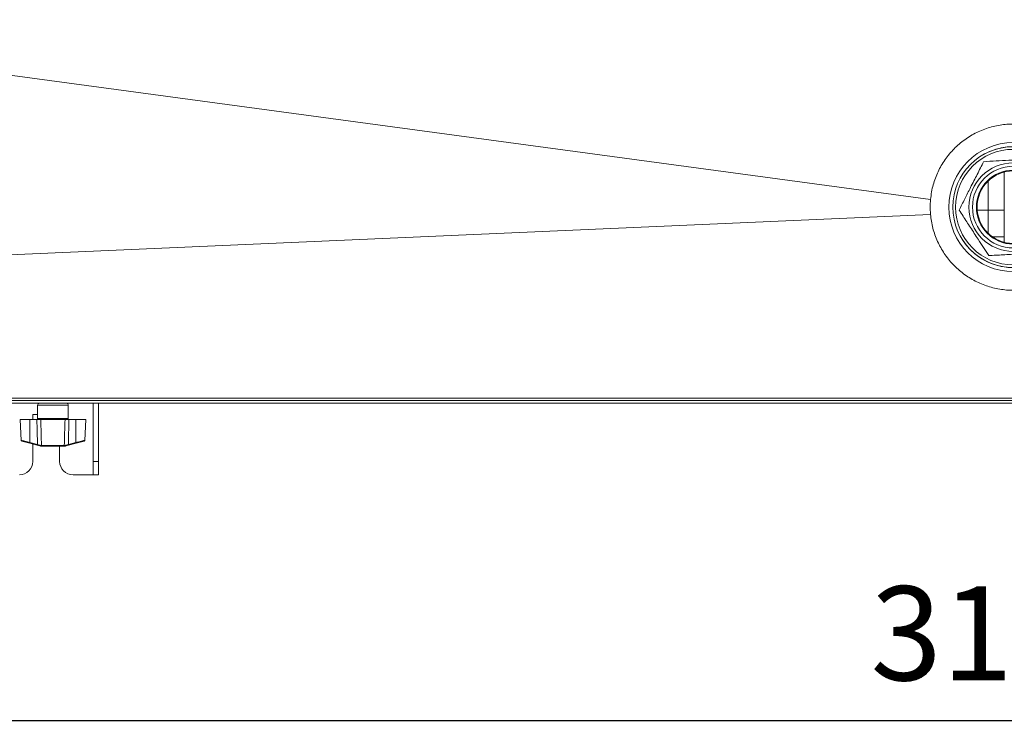
# Model space of a CAD drawing. Extents: x -1900 to 2919, y 39484 to 41705.
# Drawn here: x 139 to 506, y 41080 to 41347 of the extents above; entities that cross this region are included whole.
import ezdxf

# ---------------------------------------------------------------- set-up
doc = ezdxf.new("R2010")
doc.units = 0
doc.header["$MEASUREMENT"] = 0
doc.header["$PDMODE"] = 98
doc.header["$PDSIZE"] = -5
doc.layers.get('0').update_dxf_attribs({"linetype": 'CONTINUOUS'})
doc.layers.get('DEFPOINTS').update_dxf_attribs({"linetype": 'CONTINUOUS'})
doc.styles.get("Standard").update_dxf_attribs({"font": 'ISOCP'})
doc.dimstyles.new('COTA', dxfattribs={"dimtxt": 35, "dimasz": 35, "dimexe": 0.2, "dimexo": 0.1, "dimgap": 15, "dimtad": 1, "dimdec": 5, "dimdsep": 46, "dimtxsty": 'Standard', "dimcen": 35, "dimclrd": 8, "dimclre": 8, "dimclrt": 1, "dimadec": 0, "dimazin": 0, "dimtfac": 1, "dimtdec": 5, "dimtofl": 0, "dimtmove": 0, "dimatfit": 3, "dimfxl": 1, "dimtvp": 1, "dimtolj": 1, "dimtzin": 0, "dimarcsym": 0})

# ---------------------------------------------------------------- blocks, each defined once
blk = doc.blocks.new('*D36')
at = {"color": 8, "lineweight": -2, "transparency": 16777216}
for p, q in [((-1086.3, 41204.76), (-1086.3, 41085.58)), ((2104.12, 41204.76), (2104.12, 41085.58)), ((-1051.3, 41085.78), (2069.12, 41085.78))]:
    blk.add_line(p, q, dxfattribs=at)
at = {"color": 8, "transparency": 16777216}
for points in [[(-1051.3, 41091.62), (-1051.3, 41079.95), (-1086.3, 41085.78)], [(2069.12, 41091.62), (2069.12, 41079.95), (2104.12, 41085.78)]]:
    blk.add_solid(points, dxfattribs=at)
at = {"layer": 'DEFPOINTS', "color": 0, "transparency": 16777216}
for p in [(-1086.3, 41204.86), (2104.12, 41204.86), (2104.12, 41085.78)]:
    blk.add_point(p, dxfattribs=at)
at = {"color": 1, "transparency": 16777216, "insert": (508.91, 41118.28), "char_height": 35, "attachment_point": 5}
blk.add_mtext('\\A1;3190', dxfattribs=at)

msp = doc.modelspace()

# ---------------------------------------------------------------- linework, layer by layer
at = {"color": 7, "linetype": 'Continuous', "lineweight": 15}
for p, q in [((505.593376, 41263.79025), (505.593376, 41289.914713)), ((499.593376, 41267.172507), (499.593376, 41286.532456)), ((499.703376, 41267.066778), (499.703376, 41286.638185)), ((499.593376, 41275.694981), (495.55309, 41275.694981)), ((505.593376, 41275.694981), (499.703376, 41275.694981)), ((501.237219, 41265.809981), (505.593376, 41265.809981)), ((2103.113376, 41204.862481), (-1085.286624, 41204.862481)), ((-1085.286624, 41203.852481), (2103.113376, 41203.852481)), ((145.993376, 41203.152481), (145.993376, 41198.152481)), ((157.393376, 41198.152481), (157.393376, 41203.152481)), ((166.703376, 41182.232481), (166.703376, 41203.852481)), ((168.703376, 41182.232481), (168.703376, 41203.852481)), ((145.993376, 41199.732481), (144.203376, 41199.732481)), ((144.203376, 41199.732481), (144.203376, 41197.852481)), ((139.469298, 41197.852481), (139.877326, 41190.066841)), ((143.143376, 41197.852481), (139.469298, 41197.852481)), ((143.143376, 41197.852481), (143.143376, 41189.286789)), ((143.143376, 41197.852481), (145.741375, 41197.852481)), ((156.199422, 41197.852481), (147.18733, 41197.852481)), ((157.645377, 41197.852481), (160.243376, 41197.852481)), ((160.243376, 41197.852481), (160.243376, 41189.286789)), ((163.917454, 41197.852481), (160.243376, 41197.852481)), ((163.509426, 41190.066841), (163.917454, 41197.852481)), ((143.066714, 41189.01245), (140.10004, 41189.796584)), ((145.877524, 41188.269513), (143.066714, 41189.01245)), ((143.143376, 41189.286789), (145.954185, 41188.543852)), ((144.203376, 41188.712014), (144.203376, 41182.232481)), ((147.373736, 41188.13643), (147.447524, 41188.136781)), ((147.447524, 41188.136781), (155.939228, 41188.136781)), ((155.939228, 41188.136781), (156.013016, 41188.13643)), ((156.168619, 41188.159121), (156.013016, 41188.13643)), ((157.432567, 41188.543852), (160.243376, 41189.286789)), ((160.320038, 41189.01245), (157.509228, 41188.269513)), ((160.320038, 41189.01245), (163.286712, 41189.796584)), ((147.670102, 41187.852481), (147.585236, 41187.852481)), ((155.71665, 41187.852481), (147.670102, 41187.852481)), ((154.203376, 41182.232481), (154.203376, 41187.852481)), ((155.801516, 41187.852481), (155.71665, 41187.852481)), ((155.801516, 41187.852481), (156.057055, 41187.885683)), ((166.703376, 41182.232481), (168.703376, 41182.232481)), ((166.703376, 41177.232481), (166.703376, 41182.232481)), ((168.703376, 41182.232481), (168.703376, 41177.232481)), ((166.683376, 41177.232481), (159.203376, 41177.232481)), ((166.683376, 41177.232481), (166.703376, 41177.232481)), ((168.703376, 41177.232481), (166.703376, 41177.232481))]:
    msp.add_line(p, q, dxfattribs=at)
at = {"color": 8, "linetype": 'Continuous', "lineweight": 15}
for p, q in [((157.393376, 41203.152481), (145.993376, 41203.152481)), ((166.683376, 41203.852481), (166.683376, 41177.232481)), ((145.993376, 41198.152481), (151.693376, 41198.152481)), ((151.693376, 41198.152481), (157.393376, 41198.152481))]:
    msp.add_line(p, q, dxfattribs=at)
at = {"color": 7, "linetype": 'Continuous', "lineweight": 15, "flags": 128}
for points in [[(-1080.999188, 41490.862118), (-865.778202, 41461.709699), (-300.93818, 41385.199773), (-86.50932, 41356.154148), (478.202076, 41279.655108)], [(-1080.999188, 41205.823183), (-870.390549, 41215.048159), (-300.938408, 41239.993002), (-90.99264, 41249.190817), (478.194558, 41274.133717)], [(-1080.999188, 41205.823239), (-735.707263, 41205.819912), (-386.127901, 41205.815207), (-211.338221, 41205.812385), (-36.54854, 41205.809444), (7.14888, 41205.808726), (94.54372, 41205.807357), (138.24114, 41205.806721), (225.635981, 41205.805588), (269.333401, 41205.805106), (291.182111, 41205.80489), (378.576951, 41205.804211), (553.366632, 41205.803863), (728.156313, 41205.804902), (750.005023, 41205.80512), (837.399863, 41205.806146), (881.097283, 41205.80674), (968.492124, 41205.808049), (1012.189544, 41205.808748), (1186.979224, 41205.811673), (1274.374065, 41205.813133), (1449.163745, 41205.815891), (1776.138561, 41205.820165), (2099.004658, 41205.823239)]]:
    msp.add_lwpolyline(points, dxfattribs=at)
at = {"color": 7, "linetype": 'Continuous', "lineweight": 15}
for radius in [24, 22.5, 21.5, 16.5, 15.200962, 13.75, 13.5]:
    msp.add_circle((509.003376, 41276.852481), radius, dxfattribs=at)
for centre, radius, start, end in [((509.003376, 41276.852481), 22.5, 19.43914058, 123.15761964), ((509.003376, 41276.852481), 22.5, 213.15761964, 19.43914058), ((146.693376, 41203.152481), 0.7, 90, 180), ((156.693376, 41203.152481), 0.7, 0, 90), ((145.693376, 41198.152481), 0.3, 270, 0), ((157.693376, 41198.152481), 0.3, 180, 270), ((140.176701, 41190.086624), 0.3, 183.43026602, 255.19448912), ((138.074509, 41190.555359), 5.225197, 342.82552094, 345.94935577), ((140.885318, 41189.812422), 5.225197, 342.82552094, 345.94935577), ((147.442106, 41188.091025), 0.234096, 163.088816, 241.30278473), ((147.634703, 41188.11007), 0.262295, 174.23216224, 259.12933312), ((155.752049, 41188.11007), 0.262295, 280.87066688, 5.76783776), ((155.944646, 41188.091025), 0.234096, 298.69721527, 16.911184), ((162.501434, 41189.812422), 5.225197, 194.05064423, 197.17447906), ((165.312243, 41190.555359), 5.225197, 194.05064423, 197.17447906), ((163.210051, 41190.086624), 0.3, 284.80551088, 356.39549622), ((139.203376, 41182.232481), 5, 270, 0), ((159.203376, 41182.232481), 5, 180, 270)]:
    msp.add_arc(centre, radius, start, end, dxfattribs=at)
for points, knots in [([(539.804676, 41279.655108), (539.567097, 41281.354716), (539.08505, 41284.80322), (537.284679, 41289.707841), (534.724465, 41294.296371), (531.443995, 41298.349125), (527.535364, 41301.793435), (523.109497, 41304.54335), (518.283254, 41306.512038), (513.14795, 41307.652928), (507.942422, 41307.91252), (502.720738, 41307.288468), (497.724445, 41305.810519), (493.004033, 41303.493971), (488.777065, 41300.445549), (485.088599, 41296.696254), (482.105652, 41292.419619), (479.875163, 41287.659669), (478.644755, 41283.349746), (478.318541, 41280.627134), (478.202076, 41279.655108)], [0, 0, 0, 0, 0.056169752, 0.11396842297, 0.17013844313, 0.22793724502, 0.28411013743, 0.34028300898, 0.39808450518, 0.45426278105, 0.5120718627, 0.56822114338, 0.62599853349, 0.68215479394, 0.73993817127, 0.79611742434, 0.85392615606, 0.91010049806, 0.96790411756, 1, 1, 1, 1]), ([(518.127714, 41294.882451), (516.376499, 41294.785842), (512.836092, 41294.590529), (507.590569, 41294.301151), (502.576266, 41294.024528), (499.502234, 41293.854944), (497.951134, 41293.769375)], [0, 0, 0, 0, 0.2646093982, 0.534957011, 0.7653479065, 1, 1, 1, 1]), ([(497.951134, 41293.769375), (497.159192, 41292.204473), (495.558134, 41289.040735), (493.185982, 41284.353289), (490.918392, 41279.872464), (489.528241, 41277.125482), (488.826796, 41275.739406)], [0, 0, 0, 0, 0.2646093982, 0.534957011, 0.7653479065, 1, 1, 1, 1]), ([(478.202076, 41279.655108), (478.159128, 41279.073031), (478.069935, 41277.864195), (478.062912, 41276.019307), (478.150621, 41274.763028), (478.194558, 41274.133717)], [0, 0, 0, 0, 0.3167008442, 0.6577128434, 1, 1, 1, 1]), ([(478.194558, 41274.133717), (478.427514, 41272.433449), (478.900181, 41268.983607), (480.687132, 41264.074116), (483.210971, 41259.521923), (486.468635, 41255.454127), (489.718565, 41252.560761), (493.292527, 41250.113176), (496.349993, 41248.536704), (499.564467, 41247.357369), (502.860041, 41246.448007), (507.096208, 41245.828943), (512.221206, 41245.939083), (515.993963, 41246.654609), (519.654228, 41247.746539), (522.412855, 41248.888777), (526.106381, 41250.983642), (529.529598, 41253.527979), (533.078592, 41257.214235), (536.006462, 41261.472894), (538.018191, 41265.832868), (539.301223, 41270.104854), (539.640899, 41272.783101), (539.812194, 41274.133717)], [0, 0, 0, 0, 0.05605522177, 0.11373603661, 0.16979169011, 0.22584731088, 0.28352778044, 0.31149038302, 0.36756086641, 0.39552337489, 0.42348587549, 0.47937561393, 0.53497897462, 0.59057986864, 0.60443556563, 0.66003464546, 0.68776357344, 0.743363382, 0.79896335962, 0.85456340296, 0.9117481495, 0.95549539976, 1, 1, 1, 1]), ([(488.826796, 41275.739406), (489.313637, 41274.994231), (490.698865, 41272.87396), (493.068746, 41269.24655), (495.636514, 41265.316247), (497.919513, 41261.821819), (499.223762, 41259.825497), (499.879038, 41258.822512)], [0, 0, 0, 0, 0.1349482203, 0.3839728932, 0.6391007634, 0.8186783613, 1, 1, 1, 1]), ([(499.879038, 41258.822512), (501.630253, 41258.919121), (505.17066, 41259.114434), (510.416183, 41259.403812), (515.430486, 41259.680435), (518.504518, 41259.850019), (520.055618, 41259.935588)], [0, 0, 0, 0, 0.2646093982, 0.534957011, 0.7653479065, 1, 1, 1, 1]), ([(145.954185, 41188.543852), (145.921085, 41189.971687), (145.849153, 41193.074541), (145.779159, 41196.177439), (145.741375, 41197.852481)], [0, 0, 0, 0, 0.4601683537, 1, 1, 1, 1]), ([(145.741375, 41197.852481), (145.965552, 41197.852481), (146.413908, 41197.852481), (146.897351, 41197.852481), (147.122788, 41197.852481), (147.18733, 41197.852481)], [0, 0, 0, 0, 0.4164646148, 0.8329340586, 1, 1, 1, 1]), ([(147.18733, 41197.852481), (147.231474, 41196.177442), (147.316823, 41192.938869), (147.404969, 41189.700308), (147.447524, 41188.136781)], [0, 0, 0, 0, 0.51721528682, 1, 1, 1, 1]), ([(155.939228, 41188.136781), (155.981783, 41189.700308), (156.069929, 41192.938869), (156.155278, 41196.177442), (156.199422, 41197.852481)], [0, 0, 0, 0, 0.4827847132, 1, 1, 1, 1]), ([(156.199422, 41197.852481), (156.370184, 41197.852481), (156.711712, 41197.852481), (157.243066, 41197.852481), (157.555832, 41197.852481), (157.645377, 41197.852481)], [0, 0, 0, 0, 0.4164646114, 0.8329340518, 1, 1, 1, 1]), ([(157.645377, 41197.852481), (157.607593, 41196.177439), (157.537599, 41193.074541), (157.465668, 41189.971687), (157.432567, 41188.543852)], [0, 0, 0, 0, 0.5398316463, 1, 1, 1, 1]), ([(147.329697, 41187.885683), (147.151749, 41187.932717), (146.713972, 41188.048427), (146.189065, 41188.187168), (145.877524, 41188.269513)], [0, 0, 0, 0, 0.4064818347, 1, 1, 1, 1]), ([(145.954185, 41188.543852), (146.225122, 41188.460857), (146.680945, 41188.321227), (147.063119, 41188.205899), (147.218133, 41188.159121)], [0, 0, 0, 0, 0.5943889002, 1, 1, 1, 1]), ([(147.373736, 41188.13643), (147.359159, 41188.136639), (147.309201, 41188.137358), (147.255889, 41188.150098), (147.218133, 41188.159121)], [0, 0, 0, 0, 0.29177300575, 1, 1, 1, 1]), ([(157.509228, 41188.269513), (157.197687, 41188.187168), (156.67278, 41188.048427), (156.235003, 41187.932717), (156.057055, 41187.885683)], [0, 0, 0, 0, 0.5935181653, 1, 1, 1, 1]), ([(156.168619, 41188.159121), (156.323291, 41188.205812), (156.675127, 41188.312021), (157.13074, 41188.451198), (157.397382, 41188.533051), (157.432567, 41188.543852)], [0, 0, 0, 0, 0.4051032891, 0.9215004724, 1, 1, 1, 1]), ([(147.329697, 41187.885683), (147.391286, 41187.872627), (147.477766, 41187.854294), (147.561217, 41187.852887), (147.585236, 41187.852481)], [0, 0, 0, 0, 0.7121793983, 1, 1, 1, 1])]:
    msp.add_open_spline(points, degree=3, knots=knots, dxfattribs=at)
at = {"color": 8, "linetype": 'Continuous', "lineweight": 15}
for points, knots in [([(139.891093, 41190.067563), (139.913612, 41190.062149), (139.960778, 41190.050811), (140.451925, 41189.932769), (141.213191, 41189.749906), (142.154666, 41189.523897), (142.827759, 41189.362479), (143.143376, 41189.286789)], [0, 0, 0, 0, 0.186857548, 0.3913648158, 0.5989743088, 0.8119568685, 1, 1, 1, 1]), ([(160.243376, 41189.286789), (160.438929, 41189.333682), (161.004328, 41189.469262), (161.902128, 41189.684726), (162.784227, 41189.896584), (163.327835, 41190.02722), (163.557541, 41190.082437), (163.50023, 41190.068662), (163.495659, 41190.067563)], [0, 0, 0, 0, 0.116807547, 0.3377231258, 0.5578392095, 0.7728290575, 0.9818788924, 1, 1, 1, 1])]:
    msp.add_open_spline(points, degree=3, knots=knots, dxfattribs=at)
at = {"color": 7, "linetype": 'Continuous', "lineweight": 15}
for points in [[(147.670102, 41187.852481), (147.64187, 41187.856689), (147.585407, 41187.865106), (147.513336, 41187.930128), (147.461323, 41188.023598), (147.452124, 41188.099053), (147.447524, 41188.136781)], [(155.71665, 41187.852481), (155.744882, 41187.856689), (155.801345, 41187.865106), (155.873416, 41187.930128), (155.925429, 41188.023598), (155.934628, 41188.099053), (155.939228, 41188.136781)]]:
    msp.add_open_spline(points, degree=3, dxfattribs=at)

# ---------------------------------------------------------------- dimensions: what is measured, and where the dimension line sits
dim = msp.add_linear_dim(base=(2104.123376, 41085.783839), p1=(-1086.296624, 41204.862481), p2=(2104.123376, 41204.862481), text='3190', dimstyle='COTA', override={"dimarcsym": 1})
dim.commit()
dim.dimension.update_dxf_attribs({"geometry": '*D36', "text_midpoint": (508.913376, 41085.783839), "dimtype": 160})

doc.saveas('drawing.dxf')
